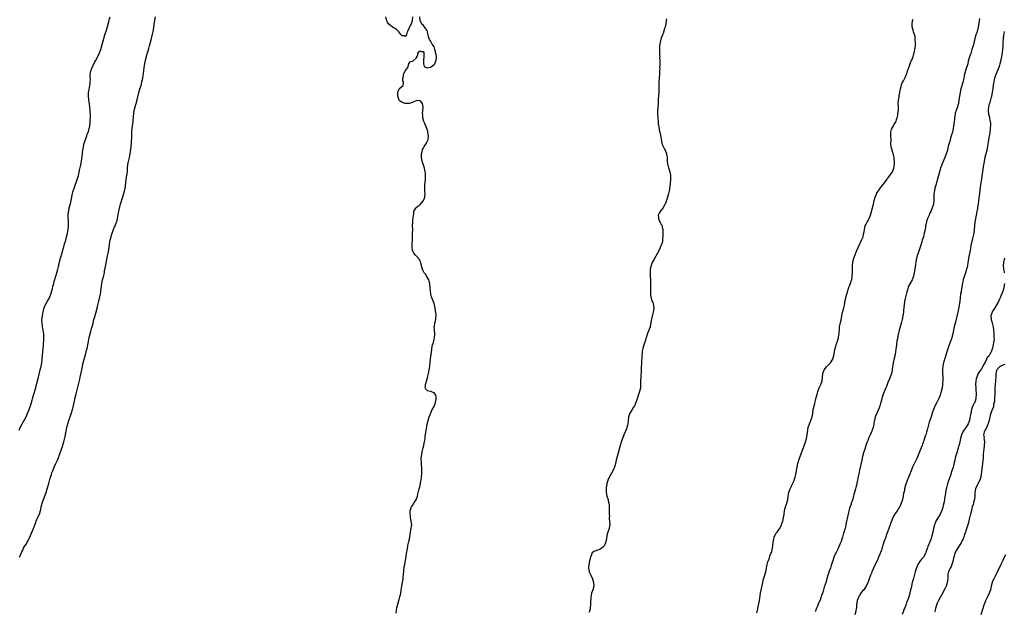
# Model space of a CAD drawing. Units: inches. Extents: x 2517000 to 2520000, y 1560000 to 1563000.
# Drawn here: x 2518379 to 2518926, y 1561041 to 1561369 of the extents above; entities that cross this region are included whole.
import ezdxf

# ---------------------------------------------------------------- set-up
doc = ezdxf.new("R2010")
doc.units = ezdxf.units.IN
doc.header["$MEASUREMENT"] = 0
doc.layers.add('LD25171560_10ft', color=103, linetype='Continuous')

msp = doc.modelspace()

# ---------------------------------------------------------------- linework, layer by layer
at = {"layer": 'LD25171560_10ft'}
for points, elevation in [([(2518378.47, 1561141.53), (2518379.1, 1561143), (2518380.12, 1561145), (2518382.37, 1561149), (2518383.24, 1561150.76), (2518384.13, 1561153), (2518384.37, 1561153.63), (2518385, 1561155.72), (2518385.71, 1561158.29), (2518385.89, 1561159), (2518386.47, 1561161), (2518387.71, 1561165), (2518387.99, 1561166.01), (2518388.26, 1561167), (2518389.25, 1561171), (2518390.3, 1561175), (2518390.74, 1561177), (2518391.1, 1561179), (2518391.38, 1561181), (2518391.57, 1561183), (2518391.86, 1561187), (2518392.06, 1561189), (2518392.13, 1561189.87), (2518392.25, 1561191), (2518392.29, 1561192.29), (2518392.29, 1561193), (2518392.16, 1561195), (2518392.02, 1561196.02), (2518391.9, 1561197), (2518391.57, 1561199), (2518391.51, 1561199.51), (2518391.26, 1561201), (2518391.18, 1561202.82), (2518391.19, 1561203), (2518391.45, 1561205), (2518391.67, 1561206.33), (2518391.81, 1561207), (2518392.08, 1561208.08), (2518392.25, 1561209), (2518392.42, 1561209.58), (2518393.02, 1561210.98), (2518394.53, 1561213.47), (2518395.24, 1561214.76), (2518395.36, 1561215), (2518395.51, 1561215.51), (2518396.05, 1561217), (2518396.28, 1561217.71), (2518396.6, 1561219), (2518397, 1561220.26), (2518397.27, 1561221.27), (2518397.78, 1561223), (2518398.05, 1561224.05), (2518398.91, 1561227), (2518399.54, 1561229), (2518400.11, 1561231), (2518400.4, 1561232.4), (2518400.52, 1561233), (2518400.57, 1561233.43), (2518400.91, 1561235), (2518401.44, 1561237), (2518401.79, 1561238.21), (2518402.07, 1561239), (2518402.52, 1561240.52), (2518402.65, 1561241), (2518402.71, 1561241.29), (2518403, 1561242.23), (2518403.16, 1561242.84), (2518403.32, 1561243.32), (2518403.8, 1561245), (2518404.04, 1561245.96), (2518404.37, 1561247), (2518404.92, 1561248.92), (2518405.45, 1561251), (2518405.84, 1561253), (2518406.01, 1561255), (2518405.98, 1561255.98), (2518405.96, 1561257), (2518405.9, 1561258.1), (2518405.82, 1561259), (2518405.81, 1561261), (2518405.98, 1561263), (2518406.23, 1561264.23), (2518406.35, 1561265), (2518406.48, 1561265.52), (2518407, 1561267.23), (2518407.46, 1561269), (2518408.15, 1561273), (2518408.33, 1561273.67), (2518408.71, 1561275), (2518409, 1561275.74), (2518409.44, 1561277), (2518409.83, 1561278.17), (2518410.18, 1561279), (2518410.82, 1561280.82), (2518411, 1561281.37), (2518411.47, 1561283), (2518411.63, 1561283.62), (2518411.95, 1561285), (2518412.13, 1561285.87), (2518412.84, 1561288.85), (2518413.23, 1561291), (2518413.53, 1561293.53), (2518413.67, 1561295), (2518413.77, 1561295.77), (2518413.89, 1561297), (2518414.02, 1561297.98), (2518414.21, 1561299), (2518414.73, 1561301), (2518415, 1561301.76), (2518415.4, 1561303), (2518416.12, 1561305), (2518416.34, 1561305.66), (2518416.85, 1561307), (2518417, 1561307.45), (2518417.47, 1561309), (2518417.71, 1561310.29), (2518417.85, 1561311), (2518417.95, 1561311.95), (2518418.03, 1561313), (2518418.05, 1561313.95), (2518418.11, 1561315), (2518418.13, 1561316.13), (2518418.11, 1561317), (2518418.04, 1561317.96), (2518418, 1561319), (2518417.82, 1561321), (2518417.66, 1561322.34), (2518417.57, 1561323), (2518417.47, 1561323.47), (2518417.23, 1561325), (2518417, 1561327), (2518417.07, 1561329), (2518417.35, 1561330.65), (2518417.83, 1561333), (2518417.93, 1561334.07), (2518418.06, 1561335), (2518418.08, 1561336.08), (2518418.05, 1561337.95), (2518418.06, 1561339), (2518418.24, 1561340.24), (2518418.33, 1561341), (2518418.49, 1561341.51), (2518419.07, 1561343), (2518420.38, 1561345.62), (2518421, 1561346.68), (2518422.2, 1561349), (2518423.16, 1561351), (2518423.93, 1561353), (2518424.53, 1561355), (2518425.52, 1561359), (2518426.12, 1561361), (2518427, 1561363.69), (2518427.37, 1561365), (2518427.71, 1561366.29), (2518428.28, 1561368.28), (2518428.58, 1561369.42), (2518429.06, 1561371)], 6290), ([(2518378.82, 1561071), (2518379, 1561071.42), (2518379.61, 1561073), (2518380.05, 1561073.95), (2518380.5, 1561075), (2518381, 1561076.06), (2518381.51, 1561077), (2518382.34, 1561078.34), (2518383.95, 1561081), (2518384.3, 1561081.7), (2518384.9, 1561083), (2518386.44, 1561087), (2518387, 1561088.38), (2518387.71, 1561090.29), (2518388.01, 1561091), (2518389, 1561093.21), (2518389.75, 1561095), (2518390.36, 1561097), (2518390.49, 1561097.51), (2518390.8, 1561099), (2518391.32, 1561101), (2518392.01, 1561103), (2518393.45, 1561107), (2518394.09, 1561109), (2518395, 1561112.03), (2518395.81, 1561115), (2518396.43, 1561117), (2518396.58, 1561117.42), (2518397.15, 1561119), (2518398.01, 1561121), (2518399, 1561123.08), (2518399.83, 1561125), (2518400.17, 1561125.83), (2518402.05, 1561131), (2518402.72, 1561133), (2518403, 1561134.01), (2518403.3, 1561135), (2518404.03, 1561137.97), (2518405.11, 1561143), (2518405.57, 1561145), (2518405.86, 1561146.14), (2518406.15, 1561147), (2518407, 1561149.46), (2518407.41, 1561150.59), (2518408.32, 1561153.68), (2518409.05, 1561157), (2518409.43, 1561158.57), (2518409.51, 1561159), (2518410.17, 1561161.83), (2518411.54, 1561167), (2518411.68, 1561167.68), (2518412.17, 1561169.83), (2518412.41, 1561171), (2518413.31, 1561175), (2518413.7, 1561177), (2518414.11, 1561179), (2518414.66, 1561181), (2518415.39, 1561183.39), (2518415.8, 1561185), (2518415.98, 1561186.02), (2518416.23, 1561187), (2518417, 1561190.73), (2518417.5, 1561193), (2518417.74, 1561194.26), (2518418.28, 1561196.28), (2518418.52, 1561197.48), (2518419, 1561199), (2518419.57, 1561201), (2518419.85, 1561202.15), (2518420.08, 1561203), (2518420.68, 1561205), (2518421, 1561206), (2518421.3, 1561207), (2518421.36, 1561207.36), (2518422.02, 1561209.98), (2518422.19, 1561211), (2518422.52, 1561212.52), (2518423.13, 1561214.87), (2518423.63, 1561217), (2518423.85, 1561218.15), (2518423.98, 1561219), (2518424.07, 1561220.07), (2518424.4, 1561223), (2518424.82, 1561225), (2518425.3, 1561226.7), (2518425.85, 1561229), (2518426, 1561230), (2518426.52, 1561232.52), (2518426.63, 1561233.37), (2518427.63, 1561238.37), (2518427.9, 1561239.9), (2518428.3, 1561241.7), (2518428.79, 1561244.79), (2518429.16, 1561247), (2518429.55, 1561249), (2518429.79, 1561249.79), (2518430.11, 1561251), (2518430.91, 1561253), (2518431.55, 1561254.45), (2518431.81, 1561255), (2518432.63, 1561257), (2518432.71, 1561257.29), (2518433.2, 1561259), (2518433.79, 1561262.21), (2518433.9, 1561263), (2518434.12, 1561264.12), (2518434.3, 1561265), (2518434.44, 1561265.56), (2518434.81, 1561267), (2518435, 1561267.67), (2518436.64, 1561273), (2518437, 1561274.24), (2518437.2, 1561275), (2518437.52, 1561277), (2518437.72, 1561279), (2518438.02, 1561281), (2518438.41, 1561283), (2518438.64, 1561285), (2518438.69, 1561287), (2518438.84, 1561289), (2518439.21, 1561290.79), (2518439.74, 1561293), (2518440.16, 1561295), (2518440.59, 1561297.41), (2518440.8, 1561299), (2518440.94, 1561301.06), (2518441.03, 1561305), (2518441.14, 1561307), (2518441.3, 1561309), (2518441.48, 1561310.52), (2518441.64, 1561311.64), (2518441.81, 1561313), (2518441.9, 1561314.1), (2518442.02, 1561315), (2518442.13, 1561316.13), (2518442.17, 1561317), (2518442.23, 1561317.77), (2518442.41, 1561319), (2518442.9, 1561321.1), (2518443.54, 1561323), (2518444.14, 1561325), (2518445.05, 1561329), (2518445.61, 1561331), (2518446.22, 1561333), (2518446.76, 1561335), (2518447.18, 1561337), (2518447.44, 1561338.56), (2518447.51, 1561339.51), (2518447.7, 1561341), (2518447.99, 1561343), (2518448.37, 1561345), (2518448.78, 1561347), (2518449.25, 1561349), (2518449.35, 1561349.35), (2518450.22, 1561352.22), (2518450.61, 1561353.39), (2518451.01, 1561354.99), (2518451.46, 1561357), (2518451.95, 1561359), (2518452.63, 1561361.37), (2518453.03, 1561362.97), (2518453.35, 1561365), (2518453.57, 1561367), (2518453.87, 1561369), (2518454.33, 1561371)], 6280), ([(2518597.01, 1561370.99), (2518596.81, 1561369.19), (2518596.83, 1561369), (2518596.78, 1561368.78), (2518596.23, 1561367), (2518595.75, 1561366.25), (2518595.19, 1561365), (2518595, 1561364.5), (2518594.16, 1561363), (2518593.88, 1561362.12), (2518593.57, 1561361), (2518593, 1561360.11), (2518592.44, 1561360.44), (2518591, 1561360.55), (2518590.83, 1561360.83), (2518590.64, 1561361), (2518589.36, 1561362.64), (2518589.07, 1561363.07), (2518589, 1561363.09), (2518588.09, 1561364.08), (2518587, 1561364.73), (2518586.48, 1561365), (2518585, 1561365.99), (2518583.81, 1561367), (2518583.46, 1561367.46), (2518583, 1561368.3), (2518582.75, 1561369), (2518582.64, 1561369.36), (2518582.27, 1561371)], 6270), ([(2518588, 1561040), (2518588.15, 1561041.85), (2518588.38, 1561043), (2518588.88, 1561045), (2518589.47, 1561047), (2518589.62, 1561047.62), (2518590.02, 1561049), (2518590.26, 1561050.26), (2518590.44, 1561051), (2518590.71, 1561052.71), (2518591.02, 1561054.98), (2518591.37, 1561057), (2518591.75, 1561059), (2518591.88, 1561059.88), (2518592.02, 1561061), (2518592.04, 1561061.96), (2518592.13, 1561063), (2518592.27, 1561064.27), (2518592.29, 1561065), (2518592.38, 1561065.62), (2518592.68, 1561067), (2518593, 1561068.29), (2518593.16, 1561069), (2518593.54, 1561071.54), (2518593.71, 1561073), (2518594.01, 1561075), (2518594.38, 1561077), (2518594.43, 1561077.57), (2518594.81, 1561079), (2518595, 1561079.81), (2518595.24, 1561081), (2518595.44, 1561082.56), (2518595.67, 1561083.67), (2518595.85, 1561085), (2518596.01, 1561085.99), (2518596.3, 1561087), (2518596.5, 1561088.5), (2518596.55, 1561089), (2518596.32, 1561091), (2518596.06, 1561092.06), (2518595.91, 1561093), (2518595.79, 1561094.21), (2518595.68, 1561095), (2518595.73, 1561095.73), (2518595.77, 1561097), (2518596.02, 1561097.98), (2518596.46, 1561099), (2518597, 1561099.73), (2518597.82, 1561101), (2518599, 1561102.86), (2518599.04, 1561102.96), (2518599.74, 1561105), (2518599.96, 1561106.04), (2518600.64, 1561109), (2518601, 1561110.16), (2518601.17, 1561110.83), (2518601.27, 1561111.27), (2518601.69, 1561113), (2518601.89, 1561114.11), (2518601.98, 1561115), (2518602.03, 1561116.03), (2518602.11, 1561117), (2518602.12, 1561117.88), (2518602.17, 1561119), (2518602.18, 1561120.18), (2518602.12, 1561121), (2518601.99, 1561122.01), (2518601.95, 1561123), (2518601.95, 1561123.95), (2518601.85, 1561125), (2518601.89, 1561126.11), (2518602, 1561127), (2518602.24, 1561128.24), (2518602.44, 1561129.56), (2518603, 1561131.84), (2518603.25, 1561133), (2518603.54, 1561134.46), (2518603.67, 1561135), (2518603.83, 1561135.83), (2518604.02, 1561137), (2518604.11, 1561137.89), (2518604.47, 1561140.47), (2518604.56, 1561141.44), (2518605, 1561143.59), (2518605.53, 1561146.47), (2518605.67, 1561147), (2518606.3, 1561149), (2518607, 1561150.62), (2518607.12, 1561151), (2518607.21, 1561151.21), (2518608, 1561153), (2518608.32, 1561153.68), (2518609, 1561154.73), (2518609.08, 1561154.92), (2518609.79, 1561157), (2518609.89, 1561158.11), (2518610.17, 1561159), (2518610.14, 1561160.15), (2518609.87, 1561161), (2518609, 1561162.23), (2518607, 1561162.97), (2518605.36, 1561163.36), (2518605, 1561163.81), (2518604.34, 1561164.34), (2518604.02, 1561165), (2518604.23, 1561165.77), (2518604.24, 1561167), (2518605, 1561169.24), (2518605.37, 1561170.63), (2518605.53, 1561171.53), (2518605.84, 1561173), (2518606.01, 1561174.01), (2518606.21, 1561175), (2518606.58, 1561177), (2518606.62, 1561177.38), (2518606.86, 1561179), (2518607.25, 1561182.75), (2518607.4, 1561183.4), (2518607.57, 1561185), (2518607.65, 1561186.35), (2518607.79, 1561187), (2518608.17, 1561189), (2518608.43, 1561189.57), (2518609, 1561191.86), (2518609.2, 1561193), (2518609.32, 1561194.68), (2518609.33, 1561195.33), (2518609.23, 1561197), (2518609.09, 1561198.91), (2518609.1, 1561199), (2518609.13, 1561199.13), (2518609.31, 1561201), (2518609.69, 1561202.31), (2518609.94, 1561203), (2518610.01, 1561204.01), (2518610.19, 1561205), (2518610.15, 1561205.85), (2518609.6, 1561209), (2518609.54, 1561209.54), (2518609.19, 1561211.19), (2518609, 1561211.84), (2518608.3, 1561213.7), (2518607.55, 1561215.55), (2518607.23, 1561217), (2518606.98, 1561219), (2518606.81, 1561220.81), (2518606.82, 1561221), (2518606.58, 1561222.58), (2518606.55, 1561223), (2518606.24, 1561224.24), (2518606.01, 1561225), (2518605, 1561226.87), (2518604.15, 1561228.15), (2518603.52, 1561229), (2518603, 1561229.96), (2518602.5, 1561231), (2518602.15, 1561232.15), (2518602.03, 1561233), (2518601.69, 1561234.31), (2518601.48, 1561235), (2518601.32, 1561235.32), (2518601, 1561235.9), (2518600.54, 1561236.54), (2518600.24, 1561237), (2518599, 1561238.43), (2518598.67, 1561238.67), (2518597.77, 1561239.77), (2518597.1, 1561241), (2518597, 1561241.53), (2518596.76, 1561243), (2518596.8, 1561244.8), (2518596.83, 1561245.17), (2518596.94, 1561247), (2518597.08, 1561250.92), (2518597.09, 1561253), (2518597.07, 1561255), (2518597.13, 1561257), (2518597.26, 1561258.74), (2518597.31, 1561259), (2518597.41, 1561259.41), (2518597.51, 1561261), (2518597.76, 1561261.76), (2518597.8, 1561263), (2518598.88, 1561264.88), (2518598.92, 1561265), (2518600.04, 1561265.96), (2518601, 1561266.64), (2518601.2, 1561266.8), (2518601.4, 1561267), (2518603, 1561268.87), (2518603.08, 1561269), (2518603.63, 1561270.37), (2518603.82, 1561271), (2518603.96, 1561273), (2518603.86, 1561274.14), (2518603.82, 1561275), (2518603.84, 1561275.84), (2518603.8, 1561277), (2518603.87, 1561278.13), (2518604.18, 1561280.18), (2518604.23, 1561281), (2518604.21, 1561281.79), (2518604.29, 1561283), (2518604.19, 1561284.19), (2518604.08, 1561285), (2518603.59, 1561287), (2518602.34, 1561291), (2518602, 1561293), (2518602.04, 1561295), (2518602.37, 1561296.37), (2518602.48, 1561297), (2518602.6, 1561297.4), (2518603, 1561298.01), (2518603.29, 1561298.71), (2518603.44, 1561299), (2518604.38, 1561300.38), (2518604.78, 1561301), (2518605, 1561301.43), (2518605.64, 1561303), (2518605.81, 1561305), (2518605.55, 1561307), (2518605.45, 1561307.45), (2518605.03, 1561309), (2518603.83, 1561311.83), (2518603.36, 1561313), (2518602.78, 1561315), (2518602.64, 1561316.64), (2518602.62, 1561317), (2518602.79, 1561319), (2518602.94, 1561321), (2518602.9, 1561321.1), (2518602.48, 1561323), (2518601.85, 1561323.85), (2518601, 1561324.42), (2518600.52, 1561324.52), (2518599, 1561324.46), (2518598.08, 1561324.07), (2518597, 1561323.54), (2518595.12, 1561322.88), (2518595, 1561322.88), (2518593, 1561322.98), (2518591.44, 1561323.44), (2518591, 1561323.72), (2518590.14, 1561324.14), (2518589.49, 1561325), (2518589.34, 1561325.34), (2518589, 1561326.45), (2518588.85, 1561327), (2518588.86, 1561328.86), (2518588.83, 1561329), (2518588.82, 1561329.18), (2518589, 1561329.68), (2518589.67, 1561331), (2518591, 1561332.33), (2518591.76, 1561333), (2518591.99, 1561334.01), (2518591.99, 1561335), (2518591.56, 1561335.56), (2518591.58, 1561337), (2518592.04, 1561337.96), (2518592.05, 1561339), (2518593, 1561341.1), (2518593.82, 1561342.18), (2518594.33, 1561343), (2518594.94, 1561344.94), (2518594.96, 1561345.04), (2518595, 1561345.13), (2518595.83, 1561346.17), (2518597, 1561346.39), (2518597.31, 1561346.69), (2518599, 1561348.13), (2518599.65, 1561349), (2518599.93, 1561350.07), (2518600.22, 1561351), (2518601, 1561352.21), (2518601.85, 1561351.85), (2518603, 1561351.73), (2518603.32, 1561351.32), (2518603.37, 1561351), (2518603.24, 1561350.76), (2518603.24, 1561349), (2518603.03, 1561347), (2518603.14, 1561345), (2518603.53, 1561343.53), (2518604.54, 1561343), (2518605, 1561342.82), (2518605.95, 1561343), (2518607, 1561343.16), (2518607.49, 1561343.49), (2518609, 1561344.58), (2518609.35, 1561345), (2518609.84, 1561346.16), (2518610.22, 1561347), (2518610.28, 1561348.28), (2518610.23, 1561349), (2518610.08, 1561350.08), (2518609.84, 1561351), (2518609.73, 1561351.73), (2518609.44, 1561353), (2518609, 1561354.47), (2518608.7, 1561355), (2518607.88, 1561355.88), (2518607.44, 1561357), (2518607, 1561357.79), (2518606.42, 1561358.42), (2518606.32, 1561359), (2518605.92, 1561359.92), (2518605.76, 1561361), (2518605.38, 1561362.62), (2518605.28, 1561363), (2518605.2, 1561363.2), (2518605, 1561363.6), (2518604.06, 1561365), (2518603, 1561366.39), (2518602.2, 1561367), (2518601.76, 1561367.76), (2518601.21, 1561369), (2518601, 1561371.04)], 6270), ([(2518737.98, 1561370.02), (2518737.88, 1561369), (2518737.62, 1561367), (2518737.54, 1561366.46), (2518737.16, 1561365), (2518737, 1561364.56), (2518736.22, 1561361.78), (2518735.88, 1561361), (2518735.14, 1561359.14), (2518735.08, 1561358.92), (2518735, 1561358.73), (2518734.55, 1561357), (2518734.22, 1561355), (2518734.11, 1561353), (2518734.18, 1561350.18), (2518734.28, 1561349), (2518734.26, 1561348.26), (2518734.33, 1561347), (2518734.31, 1561345.69), (2518734.28, 1561345), (2518734.29, 1561344.29), (2518734.26, 1561343), (2518734.27, 1561342.27), (2518734.23, 1561341), (2518734.2, 1561340.2), (2518734.11, 1561339), (2518733.91, 1561337), (2518733.74, 1561335), (2518733.73, 1561333.73), (2518733.74, 1561333), (2518733.8, 1561331.8), (2518733.82, 1561331), (2518733.74, 1561330.26), (2518733.75, 1561329), (2518733.69, 1561327.69), (2518733.58, 1561327), (2518733.52, 1561325.52), (2518733.48, 1561325), (2518733.41, 1561323.41), (2518733.4, 1561322.6), (2518733.05, 1561319), (2518733.07, 1561317.07), (2518733.22, 1561315.22), (2518733.29, 1561314.71), (2518733.43, 1561313), (2518733.52, 1561311.52), (2518733.61, 1561311), (2518733.73, 1561309.73), (2518733.9, 1561309), (2518734.04, 1561308.04), (2518734.31, 1561307), (2518734.7, 1561305.3), (2518735.49, 1561301), (2518735.86, 1561299.86), (2518736.21, 1561299), (2518737, 1561297.51), (2518737.29, 1561297), (2518738.13, 1561295), (2518738.28, 1561293.72), (2518738.38, 1561293), (2518738.43, 1561292.43), (2518738.42, 1561291), (2518738.59, 1561289.41), (2518738.69, 1561289), (2518738.79, 1561288.79), (2518739, 1561287.97), (2518739.25, 1561287.25), (2518739.28, 1561287), (2518739.39, 1561286.61), (2518739.95, 1561285), (2518740.14, 1561284.14), (2518740.34, 1561283), (2518740.33, 1561281.67), (2518740.35, 1561281), (2518740.31, 1561280.31), (2518740.18, 1561279), (2518740.05, 1561277.95), (2518739.97, 1561277), (2518739.78, 1561275.78), (2518739.64, 1561275), (2518739.5, 1561274.5), (2518739.16, 1561273), (2518738.6, 1561271), (2518737.99, 1561269), (2518737.28, 1561267), (2518737.19, 1561266.81), (2518736.48, 1561265.52), (2518736.15, 1561265), (2518735, 1561263.62), (2518734.52, 1561263), (2518734.06, 1561262.06), (2518733.46, 1561261), (2518733.61, 1561259.61), (2518733.57, 1561259), (2518734, 1561258), (2518734.66, 1561256.66), (2518735, 1561256.02), (2518735.43, 1561255.43), (2518735.59, 1561255), (2518735.72, 1561254.28), (2518736.05, 1561253), (2518736.07, 1561249.93), (2518735.98, 1561249), (2518735.81, 1561247.81), (2518735.82, 1561247), (2518735.77, 1561246.23), (2518735.42, 1561245), (2518735, 1561243.9), (2518734.63, 1561243), (2518734.09, 1561241.91), (2518731, 1561236.21), (2518730.36, 1561235), (2518729.94, 1561234.06), (2518729.5, 1561233), (2518729.05, 1561231), (2518728.96, 1561229), (2518729.16, 1561223.16), (2518729.2, 1561219), (2518729.25, 1561217), (2518729.42, 1561215.42), (2518729.51, 1561215), (2518729.81, 1561214.19), (2518730.17, 1561213), (2518730.38, 1561212.38), (2518730.92, 1561211), (2518731.05, 1561209), (2518730.68, 1561207), (2518730.33, 1561205.67), (2518729.55, 1561202.45), (2518728.93, 1561199), (2518728.28, 1561197), (2518727.78, 1561195.78), (2518727.28, 1561194.72), (2518726.14, 1561191), (2518725.42, 1561189), (2518724.86, 1561187), (2518724.6, 1561185.4), (2518724.48, 1561184.48), (2518724.35, 1561183), (2518724.32, 1561181.68), (2518724.1, 1561180.1), (2518724.15, 1561177.85), (2518724.06, 1561177), (2518723.99, 1561175.99), (2518723.97, 1561175), (2518723.74, 1561171), (2518723.68, 1561169), (2518723.66, 1561167), (2518723.63, 1561166.37), (2518723.54, 1561165), (2518723.15, 1561163), (2518722.59, 1561161.41), (2518721.5, 1561158.5), (2518721.09, 1561157), (2518720.27, 1561155), (2518719.75, 1561154.25), (2518719.04, 1561153), (2518717.76, 1561151), (2518717, 1561149), (2518716.75, 1561147), (2518716.6, 1561145.4), (2518716.52, 1561145), (2518716.31, 1561144.31), (2518716, 1561143), (2518715.76, 1561142.24), (2518715.23, 1561141), (2518714.41, 1561139), (2518714.05, 1561137.95), (2518713.65, 1561137), (2518712.95, 1561135), (2518712.5, 1561133.5), (2518712.33, 1561133), (2518711.14, 1561129), (2518710.58, 1561127), (2518710.13, 1561125), (2518709.9, 1561123.9), (2518709.76, 1561123), (2518709.63, 1561122.37), (2518709.18, 1561121), (2518709, 1561120.6), (2518708.21, 1561119), (2518707.07, 1561117), (2518706.01, 1561115), (2518705.7, 1561114.3), (2518705.21, 1561113), (2518704.71, 1561111), (2518704.49, 1561109), (2518704.56, 1561107), (2518705, 1561105), (2518705.53, 1561103.53), (2518705.6, 1561103), (2518705.66, 1561102.34), (2518706.02, 1561101), (2518706.19, 1561100.19), (2518706.26, 1561097.74), (2518706.31, 1561097), (2518706.29, 1561096.29), (2518706.3, 1561095), (2518706.35, 1561093.65), (2518706.31, 1561093), (2518706.3, 1561092.3), (2518706.43, 1561091), (2518706.54, 1561089.46), (2518706.51, 1561089), (2518706.38, 1561088.38), (2518706.19, 1561087), (2518705.52, 1561085), (2518704.96, 1561083), (2518704.68, 1561081.32), (2518704.66, 1561081), (2518704.25, 1561079), (2518703.89, 1561078.11), (2518703.24, 1561077), (2518703, 1561076.71), (2518702.04, 1561076.04), (2518701, 1561075.29), (2518699.26, 1561074.74), (2518699, 1561074.63), (2518697.75, 1561074.25), (2518696.65, 1561073.35), (2518696.32, 1561072.32), (2518695.77, 1561071), (2518695.62, 1561070.38), (2518695.24, 1561069), (2518694.84, 1561067), (2518694.76, 1561065.24), (2518694.74, 1561065), (2518695.14, 1561063.15), (2518695.17, 1561063), (2518696.01, 1561061), (2518696.92, 1561059), (2518697.54, 1561057), (2518697.62, 1561055), (2518697.12, 1561053), (2518696.43, 1561051), (2518696.14, 1561049.86), (2518696.08, 1561049), (2518696.05, 1561048.05), (2518695.87, 1561046.13), (2518695.82, 1561045), (2518695.64, 1561043), (2518695.61, 1561042.39), (2518695.34, 1561041), (2518695, 1561040.27)], 6270), ([(2518788.23, 1561040.23), (2518788.45, 1561041), (2518788.51, 1561041.49), (2518789, 1561043.55), (2518789.66, 1561047), (2518790.32, 1561051), (2518791.51, 1561057), (2518791.79, 1561058.21), (2518792.55, 1561060.55), (2518793.15, 1561062.85), (2518793.21, 1561063), (2518793.61, 1561065), (2518793.87, 1561066.13), (2518794.02, 1561067), (2518794.42, 1561068.42), (2518794.6, 1561069), (2518794.72, 1561069.28), (2518795.27, 1561070.73), (2518795.54, 1561071.54), (2518796.08, 1561073), (2518796.31, 1561073.69), (2518796.67, 1561075), (2518797, 1561076.59), (2518797.07, 1561077), (2518797.33, 1561079.33), (2518797.58, 1561081), (2518797.91, 1561082.09), (2518798.24, 1561083), (2518799, 1561084.3), (2518799.51, 1561085), (2518800.11, 1561085.89), (2518800.99, 1561087), (2518801.97, 1561089), (2518802.2, 1561089.8), (2518802.68, 1561091), (2518803.13, 1561093), (2518803.32, 1561094.68), (2518803.66, 1561097), (2518804.19, 1561099), (2518804.89, 1561101.11), (2518805.39, 1561103), (2518805.48, 1561103.48), (2518805.88, 1561106.12), (2518806.09, 1561107), (2518806.82, 1561109), (2518807.52, 1561110.48), (2518807.72, 1561111), (2518808.74, 1561113.26), (2518809, 1561113.89), (2518809.38, 1561115), (2518809.46, 1561115.46), (2518809.85, 1561117), (2518810.07, 1561117.93), (2518810.17, 1561119), (2518810.43, 1561120.43), (2518810.55, 1561121), (2518811.06, 1561123), (2518811.9, 1561126.1), (2518812.27, 1561127), (2518813.05, 1561129), (2518813.56, 1561130.44), (2518813.83, 1561131), (2518814.38, 1561132.38), (2518815.25, 1561135), (2518815.72, 1561137), (2518816.09, 1561139), (2518816.3, 1561140.3), (2518816.81, 1561143), (2518817, 1561143.67), (2518817.43, 1561145), (2518818.29, 1561147), (2518818.96, 1561149.04), (2518819.26, 1561150.74), (2518819.28, 1561151), (2518819.6, 1561153), (2518819.83, 1561154.17), (2518820.02, 1561155), (2518820.36, 1561156.36), (2518820.6, 1561157.4), (2518821.07, 1561159), (2518821.91, 1561162.09), (2518822.1, 1561163), (2518822.78, 1561165), (2518823.72, 1561167), (2518824.49, 1561169), (2518824.73, 1561171), (2518824.89, 1561173), (2518825.71, 1561175), (2518827, 1561176.64), (2518828.08, 1561177.92), (2518829.16, 1561179), (2518830.4, 1561181), (2518831.06, 1561183), (2518831.42, 1561185), (2518831.64, 1561186.36), (2518832.16, 1561188.16), (2518832.37, 1561189), (2518832.51, 1561189.49), (2518833, 1561190.89), (2518833.6, 1561193), (2518833.76, 1561194.24), (2518833.95, 1561195), (2518834.04, 1561196.04), (2518834.06, 1561197), (2518834.1, 1561197.9), (2518834.22, 1561199), (2518834.51, 1561200.51), (2518834.64, 1561201.36), (2518835, 1561202.71), (2518835.48, 1561205), (2518835.71, 1561206.29), (2518836.21, 1561208.21), (2518836.46, 1561209.55), (2518836.85, 1561211), (2518837, 1561211.65), (2518837.27, 1561213), (2518837.36, 1561213.36), (2518837.67, 1561215), (2518837.9, 1561215.9), (2518838.12, 1561217), (2518838.69, 1561219), (2518839, 1561219.75), (2518839.41, 1561221), (2518839.89, 1561222.11), (2518840.24, 1561223), (2518840.8, 1561224.8), (2518840.91, 1561225.09), (2518841.21, 1561226.79), (2518841.23, 1561227), (2518841.24, 1561227.24), (2518841.42, 1561229), (2518841.45, 1561230.55), (2518841.39, 1561231.39), (2518841.37, 1561233), (2518841.59, 1561235), (2518842.12, 1561237), (2518842.8, 1561239), (2518843, 1561239.55), (2518843.58, 1561241), (2518844.46, 1561243), (2518845.41, 1561245), (2518845.84, 1561245.84), (2518846.4, 1561247), (2518847.24, 1561249), (2518847.54, 1561250.46), (2518847.71, 1561251), (2518847.84, 1561251.84), (2518847.95, 1561253), (2518848.48, 1561255), (2518849, 1561256.03), (2518849.47, 1561257), (2518850.04, 1561257.96), (2518850.54, 1561259), (2518851, 1561260), (2518851.37, 1561261), (2518851.76, 1561262.24), (2518852.49, 1561265), (2518852.97, 1561267), (2518853.42, 1561269), (2518853.58, 1561269.58), (2518853.94, 1561271), (2518854.61, 1561272.61), (2518854.75, 1561273), (2518854.84, 1561273.16), (2518855.66, 1561274.34), (2518856.15, 1561275), (2518857, 1561276.03), (2518858.21, 1561277.79), (2518859.05, 1561278.95), (2518860.63, 1561281), (2518860.77, 1561281.23), (2518861, 1561281.5), (2518861.64, 1561282.36), (2518862.18, 1561283), (2518863.5, 1561285), (2518864.33, 1561287), (2518864.69, 1561289), (2518864.71, 1561291), (2518864.53, 1561292.53), (2518864.5, 1561293), (2518864.36, 1561293.64), (2518864.01, 1561295), (2518863.73, 1561295.73), (2518863.31, 1561297), (2518863, 1561298.18), (2518862.75, 1561299), (2518862.7, 1561300.7), (2518862.71, 1561301), (2518862.84, 1561303), (2518862.72, 1561304.72), (2518862.72, 1561305.28), (2518862.64, 1561307), (2518863, 1561308.53), (2518863.14, 1561309), (2518863.86, 1561310.14), (2518864.37, 1561311), (2518865, 1561312.11), (2518865.53, 1561313), (2518865.88, 1561314.12), (2518866.2, 1561315), (2518866.54, 1561316.54), (2518866.6, 1561317), (2518866.61, 1561317.39), (2518866.9, 1561319), (2518866.97, 1561320.97), (2518866.76, 1561323), (2518866.84, 1561324.84), (2518866.87, 1561325), (2518866.92, 1561325.08), (2518867, 1561325.49), (2518867.29, 1561326.71), (2518867.31, 1561327), (2518867.35, 1561327.35), (2518867.71, 1561329), (2518867.92, 1561330.08), (2518868.03, 1561331), (2518868.35, 1561332.35), (2518868.58, 1561333.42), (2518869, 1561334.45), (2518869.28, 1561335), (2518869.61, 1561335.61), (2518870.34, 1561337), (2518870.54, 1561337.46), (2518871, 1561338.36), (2518871.24, 1561338.76), (2518871.33, 1561339), (2518871.45, 1561339.45), (2518871.99, 1561341), (2518872.23, 1561341.77), (2518872.64, 1561343), (2518873, 1561343.87), (2518873.44, 1561345), (2518873.83, 1561346.17), (2518874.28, 1561347), (2518875.07, 1561349), (2518875.45, 1561350.55), (2518875.62, 1561351), (2518875.83, 1561351.83), (2518876.02, 1561353), (2518876.08, 1561353.92), (2518876.27, 1561355), (2518876.37, 1561356.37), (2518876.34, 1561357), (2518876.23, 1561357.77), (2518876.22, 1561359), (2518876.09, 1561360.09), (2518875.21, 1561362.79), (2518875, 1561363.67), (2518874.6, 1561365), (2518874.54, 1561365.46), (2518874.46, 1561367), (2518874.74, 1561368.74), (2518874.74, 1561369), (2518874.78, 1561369.22), (2518875, 1561369.75)], 6280), ([(2518911.93, 1561370.07), (2518911.54, 1561367.54), (2518911.36, 1561366.64), (2518911.09, 1561365), (2518911, 1561364.59), (2518910.54, 1561363), (2518910.15, 1561361.85), (2518909.92, 1561361), (2518909.39, 1561359), (2518909, 1561357.3), (2518908.34, 1561355), (2518908, 1561354), (2518907.72, 1561353), (2518907, 1561350.78), (2518906.52, 1561349.48), (2518906.21, 1561348.21), (2518905.65, 1561346.35), (2518905.35, 1561345), (2518905, 1561343.79), (2518904.75, 1561343), (2518904.27, 1561341.73), (2518903.83, 1561339.83), (2518903.46, 1561338.54), (2518903.17, 1561337), (2518903, 1561336.22), (2518902.58, 1561334.58), (2518901.55, 1561331), (2518901.11, 1561329), (2518900.77, 1561327), (2518900.5, 1561325), (2518900.17, 1561323), (2518899.94, 1561322.06), (2518899.65, 1561321), (2518898.95, 1561319), (2518898.46, 1561317.54), (2518898.34, 1561317), (2518897.98, 1561315), (2518897.92, 1561314.08), (2518897.76, 1561313), (2518897.58, 1561311.58), (2518897.56, 1561311), (2518897.5, 1561310.5), (2518897.27, 1561309), (2518896.81, 1561307), (2518896.38, 1561305.62), (2518896.22, 1561305), (2518895.64, 1561303), (2518895.52, 1561302.48), (2518895.07, 1561301), (2518894.53, 1561299), (2518894.04, 1561297), (2518893.47, 1561295), (2518892.71, 1561293), (2518891.56, 1561290.44), (2518890.94, 1561289), (2518890.23, 1561287), (2518889.65, 1561285), (2518889.12, 1561282.88), (2518888.62, 1561281), (2518888.02, 1561279), (2518887.8, 1561278.2), (2518887.39, 1561277), (2518886.87, 1561275), (2518886.65, 1561273.35), (2518886.58, 1561273), (2518886.54, 1561272.54), (2518886.47, 1561270.47), (2518886.46, 1561269), (2518886.26, 1561267), (2518885.68, 1561265), (2518884.81, 1561263), (2518884.21, 1561261.79), (2518883.9, 1561261), (2518883.07, 1561259), (2518882.53, 1561257.47), (2518882.42, 1561257), (2518882.28, 1561256.28), (2518881.99, 1561255), (2518881.83, 1561254.17), (2518881.65, 1561253), (2518881.24, 1561251), (2518881, 1561250.08), (2518880.7, 1561249), (2518880.12, 1561247), (2518879.89, 1561246.11), (2518879, 1561243.11), (2518878.43, 1561241.57), (2518877.84, 1561239.84), (2518877.54, 1561239), (2518876.97, 1561237), (2518876.58, 1561235), (2518876.42, 1561233.58), (2518876.19, 1561232.19), (2518876.03, 1561231), (2518875.66, 1561229), (2518875.18, 1561227), (2518874.61, 1561225.39), (2518874.46, 1561225), (2518872.53, 1561221.47), (2518872.33, 1561221), (2518872.06, 1561220.06), (2518871.7, 1561219), (2518871.56, 1561218.44), (2518870.65, 1561214.65), (2518870.32, 1561213), (2518870.05, 1561211), (2518869.96, 1561209.96), (2518869.71, 1561207.71), (2518869.61, 1561207), (2518869.3, 1561205), (2518868.89, 1561203), (2518868.54, 1561201.46), (2518868.2, 1561200.2), (2518867.72, 1561198.28), (2518867.33, 1561197), (2518867, 1561195.8), (2518866.8, 1561195), (2518866.47, 1561193.53), (2518866.27, 1561192.27), (2518866.04, 1561191), (2518865.79, 1561189), (2518865.51, 1561186.49), (2518865.28, 1561185), (2518865, 1561183.59), (2518864.53, 1561181.47), (2518864.03, 1561179), (2518863.41, 1561175.41), (2518863.33, 1561174.67), (2518862.95, 1561173), (2518862.23, 1561171), (2518861.85, 1561170.15), (2518861, 1561168.04), (2518860.63, 1561167), (2518860.15, 1561165.85), (2518859.84, 1561165), (2518858.4, 1561161.6), (2518858.21, 1561161), (2518857.9, 1561159.9), (2518857.61, 1561159), (2518857.14, 1561157), (2518857, 1561156.48), (2518856.53, 1561155), (2518856.12, 1561153.88), (2518855, 1561151.36), (2518854.82, 1561151), (2518854.01, 1561149), (2518853.5, 1561147), (2518853.42, 1561146.58), (2518853.21, 1561145), (2518853, 1561143.98), (2518852.82, 1561143), (2518852.31, 1561141.69), (2518852.12, 1561141), (2518851.42, 1561139.42), (2518851.12, 1561138.88), (2518851, 1561138.59), (2518850.49, 1561137.51), (2518850.32, 1561137), (2518849.89, 1561135.89), (2518849.53, 1561135), (2518849, 1561133.52), (2518848.8, 1561133), (2518848.13, 1561131), (2518847.52, 1561129), (2518846.95, 1561127), (2518846.46, 1561125), (2518845.3, 1561119.3), (2518844.81, 1561117.19), (2518844.74, 1561116.74), (2518844.12, 1561113.88), (2518843.98, 1561113), (2518843.57, 1561111), (2518843.45, 1561110.55), (2518843.08, 1561109), (2518842.5, 1561107), (2518842.14, 1561105.86), (2518841.27, 1561102.73), (2518841, 1561101.81), (2518840.7, 1561101), (2518840.57, 1561100.57), (2518839.78, 1561098.23), (2518837.93, 1561090.07), (2518837.2, 1561087), (2518837, 1561086.26), (2518836.69, 1561085.31), (2518836.45, 1561084.45), (2518835.75, 1561082.25), (2518835.39, 1561081), (2518835, 1561079.72), (2518834.74, 1561079), (2518834.23, 1561077.77), (2518833, 1561075.14), (2518832.27, 1561073.73), (2518831.91, 1561073), (2518831.02, 1561070.98), (2518830.37, 1561069), (2518830.14, 1561068.14), (2518829.75, 1561067), (2518829.53, 1561066.47), (2518829.06, 1561065), (2518828.3, 1561063), (2518827.96, 1561062.04), (2518827.66, 1561061), (2518827, 1561058.43), (2518826.67, 1561057.33), (2518825.65, 1561054.35), (2518825.2, 1561053), (2518825, 1561052.24), (2518824.64, 1561051), (2518824.21, 1561049.79), (2518824.03, 1561049), (2518823.42, 1561047.42), (2518822.31, 1561045), (2518821.88, 1561043.88), (2518821.35, 1561042.65), (2518821, 1561041.62), (2518820.82, 1561041.18), (2518820.78, 1561041), (2518820.67, 1561040.67)], 6290), ([(2518925.68, 1561363), (2518925.55, 1561362.45), (2518925.27, 1561361), (2518925, 1561359), (2518924.87, 1561356.87), (2518924.8, 1561355), (2518924.68, 1561353), (2518924.49, 1561351), (2518924.2, 1561349), (2518923.78, 1561347), (2518923.25, 1561345), (2518923, 1561344.24), (2518922.57, 1561343), (2518920.9, 1561339), (2518920.42, 1561337.58), (2518920.25, 1561337), (2518920.09, 1561336.09), (2518919.86, 1561335), (2518919.73, 1561334.27), (2518919.57, 1561333), (2518919.33, 1561331.33), (2518918.97, 1561329.03), (2518918.56, 1561327), (2518918.38, 1561326.38), (2518918.04, 1561325), (2518917.58, 1561323.58), (2518917.41, 1561323), (2518917.34, 1561322.66), (2518916.91, 1561321.09), (2518916.79, 1561319), (2518916.96, 1561317), (2518917.36, 1561315.36), (2518917.52, 1561314.48), (2518917.86, 1561313), (2518917.98, 1561311.98), (2518918.02, 1561311), (2518917.9, 1561309), (2518917.55, 1561306.45), (2518917.27, 1561305), (2518916.91, 1561303), (2518916.66, 1561301.34), (2518916.58, 1561300.58), (2518916.34, 1561299), (2518915.92, 1561297), (2518915.38, 1561295), (2518914.89, 1561293), (2518914.53, 1561291), (2518914.32, 1561289.68), (2518914, 1561288), (2518913.72, 1561286.28), (2518913.5, 1561285), (2518913.19, 1561282.81), (2518912.98, 1561280.98), (2518912.71, 1561279), (2518912.1, 1561275), (2518911.84, 1561273), (2518911.38, 1561269), (2518911.13, 1561267.13), (2518910.78, 1561265.22), (2518910.71, 1561264.71), (2518910.38, 1561263), (2518910.03, 1561261), (2518909.38, 1561257), (2518909.15, 1561255), (2518908.98, 1561253.02), (2518908.72, 1561251), (2518908.46, 1561249.54), (2518908.02, 1561248.02), (2518907.63, 1561246.37), (2518907.27, 1561245), (2518906.64, 1561241.36), (2518906.53, 1561240.53), (2518906.05, 1561237.95), (2518905.5, 1561234.5), (2518905.22, 1561233), (2518905, 1561232.06), (2518904.73, 1561231), (2518904.14, 1561229), (2518903.32, 1561226.68), (2518902.85, 1561225.15), (2518902.38, 1561223), (2518902.26, 1561222.26), (2518902.03, 1561221), (2518901.7, 1561219), (2518901.63, 1561218.37), (2518901.43, 1561217), (2518901.21, 1561215.21), (2518900.97, 1561213.03), (2518900.69, 1561211), (2518900.41, 1561209.59), (2518900.31, 1561209), (2518900.1, 1561208.1), (2518899.82, 1561207), (2518899.64, 1561206.36), (2518898.5, 1561201.5), (2518897.89, 1561199), (2518897.47, 1561197), (2518897.09, 1561195), (2518896.53, 1561193), (2518896.28, 1561192.28), (2518895.57, 1561190.43), (2518895.08, 1561189), (2518893.84, 1561185), (2518892.59, 1561181.41), (2518892.44, 1561181), (2518892.18, 1561180.18), (2518891.87, 1561179), (2518891.77, 1561178.23), (2518891.5, 1561177), (2518891.35, 1561175.35), (2518891.37, 1561173), (2518891.47, 1561171), (2518891.46, 1561170.54), (2518891.5, 1561169), (2518891.43, 1561167.43), (2518891.38, 1561167), (2518891.31, 1561166.69), (2518891.12, 1561165), (2518890.68, 1561163), (2518890.24, 1561161.76), (2518890.04, 1561161), (2518889.14, 1561158.86), (2518888.21, 1561157), (2518887.17, 1561154.83), (2518886.39, 1561153), (2518885.63, 1561151), (2518884.97, 1561149), (2518884.03, 1561145.97), (2518883, 1561142.25), (2518882.47, 1561140.47), (2518882.01, 1561139), (2518881.76, 1561138.24), (2518881.38, 1561137), (2518881, 1561135.86), (2518880.7, 1561135), (2518880.23, 1561133.77), (2518879.96, 1561133), (2518879, 1561130.52), (2518877, 1561125.79), (2518876.31, 1561124.31), (2518875.45, 1561122.55), (2518874.73, 1561121), (2518873.86, 1561119), (2518873, 1561116.77), (2518872.24, 1561115), (2518871.88, 1561114.12), (2518871.49, 1561113), (2518870.87, 1561111), (2518870.32, 1561109), (2518870.15, 1561108.15), (2518869.68, 1561106.32), (2518869.45, 1561105), (2518869.04, 1561103.04), (2518868.54, 1561101.46), (2518868.42, 1561101), (2518867.56, 1561099), (2518867.36, 1561098.64), (2518867, 1561098.06), (2518866.55, 1561097.45), (2518866.26, 1561097), (2518865, 1561095.26), (2518864.83, 1561095), (2518864.2, 1561093.8), (2518863.84, 1561093), (2518862.49, 1561089.51), (2518861.49, 1561087), (2518861, 1561085.54), (2518860.11, 1561083), (2518859.79, 1561082.21), (2518859, 1561079.99), (2518858.26, 1561077.74), (2518858.07, 1561077), (2518857.65, 1561075.65), (2518857.43, 1561075), (2518856.75, 1561073.25), (2518856.67, 1561073), (2518855.84, 1561071), (2518855.58, 1561070.42), (2518854.98, 1561068.98), (2518854.04, 1561067), (2518853.03, 1561065), (2518852.1, 1561063), (2518851.82, 1561062.18), (2518851.3, 1561061), (2518850.6, 1561059), (2518850.23, 1561057.77), (2518849.89, 1561057), (2518848.95, 1561055), (2518848.2, 1561053.8), (2518847.58, 1561053), (2518847, 1561052.33), (2518846.04, 1561051), (2518845, 1561049.43), (2518844.77, 1561049), (2518844.62, 1561048.62), (2518843.99, 1561047), (2518843.87, 1561046.13), (2518843.59, 1561045), (2518843.49, 1561043), (2518843.42, 1561042.58), (2518843.26, 1561041), (2518842.69, 1561039)], 6300), ([(2518925.75, 1561237), (2518925.39, 1561235.39), (2518925.28, 1561235), (2518925.27, 1561234.73), (2518925.11, 1561233), (2518925.22, 1561231.22), (2518925.27, 1561231), (2518925.5, 1561229.5), (2518925.68, 1561229)], 6310), ([(2518925.8, 1561223), (2518925.44, 1561221), (2518925, 1561219.2), (2518924.94, 1561219), (2518924.41, 1561217.59), (2518924.2, 1561217), (2518923.34, 1561215), (2518923, 1561214.24), (2518922.37, 1561213), (2518921.19, 1561210.81), (2518921, 1561210.48), (2518920.45, 1561209.55), (2518920.07, 1561209), (2518919, 1561207.26), (2518918.86, 1561207), (2518918.23, 1561205), (2518918.35, 1561203), (2518918.9, 1561201.1), (2518919.49, 1561199), (2518919.75, 1561197), (2518919.86, 1561195.86), (2518919.88, 1561195), (2518919.83, 1561194.17), (2518919.94, 1561193), (2518919.97, 1561191.97), (2518919.85, 1561191), (2518919.66, 1561190.34), (2518919.54, 1561189), (2518919.13, 1561187.13), (2518919, 1561186.73), (2518918.53, 1561185.47), (2518918.43, 1561185), (2518917.7, 1561183.7), (2518917.26, 1561183), (2518917, 1561182.7), (2518916.17, 1561181.83), (2518915.86, 1561181), (2518915, 1561179.23), (2518914.2, 1561177.8), (2518913.79, 1561177), (2518913, 1561175.66), (2518911.86, 1561174.14), (2518911.21, 1561173), (2518911, 1561172.57), (2518910.32, 1561171), (2518910.12, 1561170.12), (2518909.84, 1561169), (2518909.76, 1561167), (2518909.86, 1561165), (2518909.9, 1561163.9), (2518910.07, 1561161.93), (2518910.05, 1561161), (2518909.92, 1561159.92), (2518909.91, 1561159), (2518909.25, 1561157), (2518909, 1561156.55), (2518908.22, 1561155), (2518907.79, 1561154.21), (2518907.46, 1561153), (2518907.01, 1561151), (2518906.74, 1561149.26), (2518906.58, 1561148.58), (2518906.37, 1561147), (2518906.02, 1561145.98), (2518905.59, 1561145), (2518905, 1561144.18), (2518904.23, 1561143), (2518903.67, 1561142.33), (2518902.9, 1561141), (2518901.86, 1561139), (2518901.27, 1561137), (2518900.89, 1561135), (2518900.54, 1561133.46), (2518900.42, 1561133), (2518899.84, 1561131), (2518899.22, 1561129), (2518898.62, 1561127), (2518898.12, 1561125), (2518897.85, 1561123.85), (2518897.56, 1561122.44), (2518897.18, 1561121), (2518896.59, 1561119), (2518896.21, 1561117.79), (2518895.97, 1561117), (2518895.28, 1561115), (2518894.53, 1561113), (2518894.3, 1561112.3), (2518893.85, 1561111), (2518893.49, 1561109.49), (2518893.35, 1561109), (2518893.03, 1561107), (2518892.8, 1561105.2), (2518892.71, 1561104.71), (2518892.47, 1561103), (2518892.27, 1561101.73), (2518891.72, 1561099.72), (2518891.56, 1561099), (2518891.44, 1561098.56), (2518890.9, 1561097), (2518890, 1561095), (2518887.69, 1561091), (2518887.48, 1561090.52), (2518886.91, 1561089.09), (2518886.38, 1561087), (2518885.96, 1561085), (2518885.5, 1561083), (2518885, 1561081.33), (2518884.89, 1561081), (2518884.05, 1561079), (2518883.72, 1561078.28), (2518883.25, 1561077), (2518883, 1561076.2), (2518882.16, 1561073.84), (2518881.84, 1561073), (2518881, 1561071.41), (2518880.74, 1561071), (2518879.95, 1561070.05), (2518879, 1561068.96), (2518877.68, 1561067), (2518877.44, 1561066.56), (2518876.88, 1561065.12), (2518876.24, 1561063), (2518875.15, 1561059.15), (2518874.56, 1561057), (2518874.05, 1561055), (2518873.88, 1561054.12), (2518873.61, 1561053), (2518873.21, 1561051.21), (2518873.15, 1561050.85), (2518873, 1561050.25), (2518872.71, 1561049.29), (2518872.6, 1561049), (2518872.42, 1561048.42), (2518871.9, 1561047), (2518871.57, 1561046.43), (2518871.16, 1561045), (2518870.4, 1561043), (2518869.92, 1561042.08), (2518869.69, 1561041), (2518869, 1561039.31)], 6310), ([(2518925.92, 1561178.08), (2518925, 1561177.71), (2518924.54, 1561177.46), (2518923.29, 1561177), (2518923, 1561176.81), (2518921.44, 1561175), (2518921.35, 1561174.65), (2518921.01, 1561173), (2518920.96, 1561171), (2518920.85, 1561169.15), (2518920.78, 1561168.78), (2518920.55, 1561167), (2518920.36, 1561165), (2518920.37, 1561164.37), (2518920.33, 1561161.67), (2518920.35, 1561161), (2518920.31, 1561160.3), (2518920.2, 1561157.8), (2518920.04, 1561157), (2518919.76, 1561155.76), (2518919.72, 1561155), (2518919.64, 1561154.36), (2518919, 1561153.02), (2518918.2, 1561151), (2518917.79, 1561149.79), (2518917.56, 1561149), (2518917.17, 1561147), (2518917, 1561146.6), (2518916.69, 1561145.31), (2518916.63, 1561145), (2518916.27, 1561144.27), (2518915.73, 1561143), (2518915.54, 1561142.46), (2518915, 1561141.67), (2518914.81, 1561141.19), (2518914.67, 1561141), (2518914.48, 1561140.47), (2518914.18, 1561139), (2518914.42, 1561137.58), (2518914.38, 1561137), (2518914.4, 1561136.4), (2518914.66, 1561135), (2518914.47, 1561133), (2518914.22, 1561131), (2518914.18, 1561129.82), (2518914.02, 1561128.02), (2518913.98, 1561127), (2518913.89, 1561126.11), (2518913.51, 1561123), (2518912.8, 1561117), (2518912.4, 1561115), (2518912.04, 1561113.96), (2518911.64, 1561113), (2518911, 1561111.83), (2518910.58, 1561111), (2518909.69, 1561109), (2518909.27, 1561107), (2518909.21, 1561105), (2518909.06, 1561103), (2518909, 1561102.75), (2518908.59, 1561101.41), (2518908.49, 1561101), (2518908.31, 1561100.31), (2518907.85, 1561099), (2518907.65, 1561098.35), (2518907.37, 1561097), (2518907, 1561095.58), (2518906.87, 1561095), (2518906.47, 1561093.53), (2518906.38, 1561093), (2518906.21, 1561092.21), (2518905.74, 1561090.26), (2518905.39, 1561089), (2518904.37, 1561085.63), (2518904.12, 1561085), (2518903.59, 1561083.58), (2518903.3, 1561082.7), (2518903, 1561081.94), (2518902.75, 1561081.25), (2518902.3, 1561080.3), (2518901.72, 1561079), (2518900.67, 1561077.33), (2518899.08, 1561075), (2518898.41, 1561073.59), (2518898.17, 1561073), (2518897.58, 1561071), (2518897.5, 1561070.5), (2518897, 1561068.66), (2518896.12, 1561065.88), (2518895.57, 1561065), (2518895, 1561063.76), (2518894.63, 1561063), (2518894.58, 1561062.58), (2518894.27, 1561061), (2518894.36, 1561060.36), (2518894.25, 1561059), (2518894.03, 1561057.97), (2518893.98, 1561057), (2518893.31, 1561055), (2518892.58, 1561053.42), (2518891, 1561050.42), (2518890.2, 1561049), (2518889.1, 1561047), (2518888.41, 1561045.59), (2518888.16, 1561045), (2518887.86, 1561043.86), (2518887.43, 1561042.57), (2518887.11, 1561041), (2518887, 1561040.69)], 6320), ([(2518926.31, 1561072.31), (2518925.66, 1561071), (2518924.8, 1561069.2), (2518924.39, 1561068.39), (2518923.77, 1561067), (2518923.55, 1561066.45), (2518922.87, 1561065.13), (2518922.56, 1561064.56), (2518921.79, 1561063), (2518921.56, 1561062.44), (2518920.88, 1561061.12), (2518920.8, 1561061), (2518920.58, 1561060.58), (2518919.78, 1561059), (2518919.55, 1561058.45), (2518918.97, 1561057), (2518918.4, 1561055), (2518917.91, 1561053), (2518917.26, 1561051), (2518916.38, 1561049), (2518915.25, 1561046.75), (2518915, 1561046.2), (2518914.65, 1561045.35), (2518914.52, 1561045), (2518912.62, 1561039)], 6330)]:
    msp.add_lwpolyline(points, dxfattribs=dict(at, elevation=elevation))

doc.saveas('drawing.dxf')
